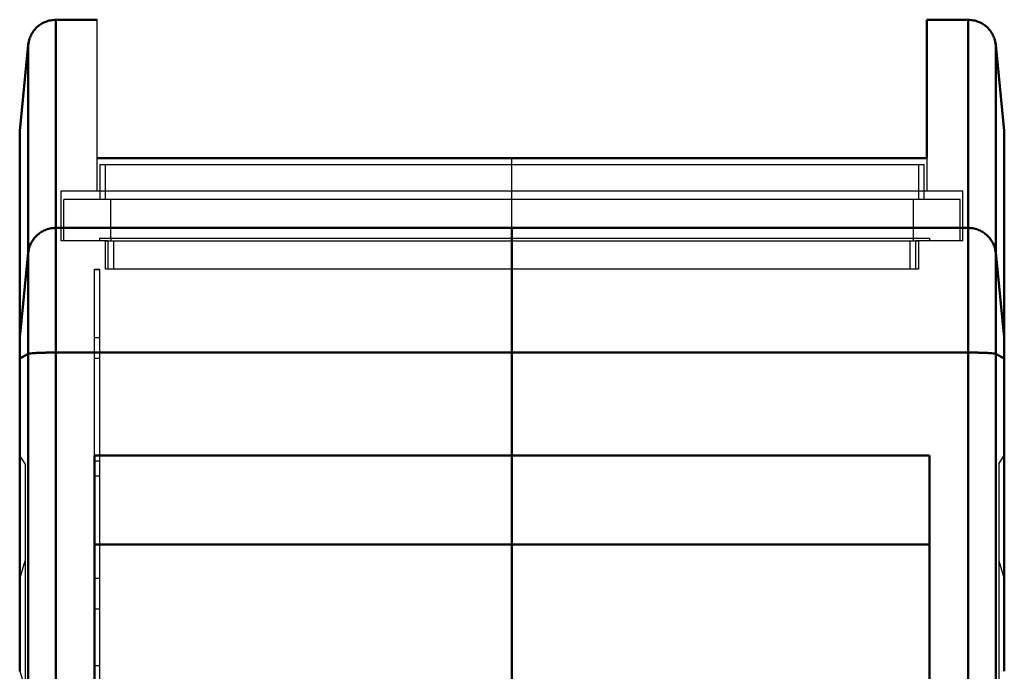
# Model space of a CAD drawing. Units: millimetres. Extents: x -128 to 40, y -17 to 220.
# Drawn here: x 22 to 40, y 208 to 220 of the extents above; entities that cross this region are included whole.
import ezdxf
from ezdxf.lldxf.tags import DXFTag

# ---------------------------------------------------------------- set-up
doc = ezdxf.new("R2010")
doc.units = ezdxf.units.MM
doc.layers.add('Top$33', color=7, linetype='Continuous', true_color=0xffffff)
tags = doc.linetypes.add('DASHED', pattern=[25.72, 12.86, -12.86]).pattern_tags.tags
tags[6:7] = [DXFTag(74, 4), DXFTag(75, 0), DXFTag(340, '0'), DXFTag(46, 0.0), DXFTag(50, 0.0), DXFTag(44, 0.0), DXFTag(45, 0.0)]
tags[4:5] = [DXFTag(74, 4), DXFTag(75, 0), DXFTag(340, '0'), DXFTag(46, 0.0), DXFTag(50, 0.0), DXFTag(44, 0.0), DXFTag(45, 0.0)]

msp = doc.modelspace()

# ---------------------------------------------------------------- linework, layer by layer
at = {"layer": 'Top$33', "color": 7, "linetype": 'Continuous', "lineweight": 50}
for p, q in [((23.5, 219.8), (22.752, 219.8)), ((22.752, 219.8), (22.752, 104)), ((39.248, 219.8), (38.5, 219.8)), ((38.5, 219.8), (38.5, 217.296)), ((39.248, 104), (39.248, 219.8)), ((22.255, 219.348), (22.1, 217.792)), ((22.255, 104.452), (22.255, 219.348)), ((39.9, 217.792), (39.745, 219.348)), ((39.745, 219.348), (39.745, 104.452)), ((22.1, 217.792), (22.1, 208.011)), ((39.9, 217.792), (39.9, 208.011)), ((38.5, 217.296), (23.5, 217.296)), ((22.752, 216.035), (39.254, 216.034)), ((31, 205.63), (31, 216.035)), ((22.1, 214.048), (22.255, 215.587)), ((39.745, 215.587), (39.739, 215.63)), ((39.745, 215.587), (39.9, 214.048)), ((22.255, 213.754), (22.1, 213.672)), ((22.746, 213.778), (39.254, 213.778)), ((39.745, 213.754), (39.9, 213.672)), ((38.55, 211.914), (23.45, 211.913)), ((23.45, 204.93), (23.45, 211.913)), ((38.55, 211.914), (38.55, 204.93)), ((38.55, 210.308), (23.45, 210.308))]:
    msp.add_line(p, q, dxfattribs=at)
at = {"layer": 'Top$33', "color": 6, "linetype": 'DASHED', "lineweight": 25}
for p, q in [((23.5, 216.701), (23.5, 219.8)), ((23.55, 217.172), (23.55, 216.547)), ((38.45, 217.172), (23.55, 217.172)), ((23.65, 216.547), (23.65, 217.172)), ((31, 216.035), (31, 217.296)), ((38.35, 217.172), (38.35, 216.547)), ((38.45, 216.547), (38.45, 217.172)), ((38.5, 217.296), (38.5, 216.701)), ((22.85, 215.797), (22.85, 216.701)), ((22.85, 216.701), (39.15, 216.701)), ((39.15, 215.797), (39.15, 216.701)), ((22.9, 215.797), (22.9, 216.547)), ((39.1, 216.547), (22.9, 216.547)), ((23.75, 215.849), (23.75, 216.547)), ((38.25, 216.547), (38.25, 215.849)), ((39.1, 215.797), (39.1, 216.547)), ((23.691, 215.797), (22.85, 215.797)), ((23.55, 215.797), (23.55, 215.849)), ((23.55, 215.849), (38.55, 215.849)), ((23.65, 215.285), (23.65, 215.797)), ((23.65, 215.797), (38.35, 215.797)), ((23.7, 215.285), (23.7, 215.797)), ((23.75, 215.835), (23.75, 215.797)), ((23.8, 215.285), (23.8, 215.797)), ((38.2, 215.285), (38.2, 215.797)), ((38.25, 215.835), (38.25, 215.797)), ((38.3, 215.285), (38.3, 215.797)), ((38.536, 215.797), (38.303, 215.797)), ((38.35, 215.797), (38.35, 215.285)), ((38.55, 215.849), (38.55, 215.797)), ((39.15, 215.797), (38.55, 215.797)), ((23.45, 215.285), (23.55, 215.285)), ((23.45, 211.928), (23.45, 215.285)), ((23.55, 215.273), (23.45, 215.273)), ((23.55, 205.644), (23.55, 215.285)), ((38.35, 215.285), (23.65, 215.285)), ((22.1, 213.68), (22.1, 214.048)), ((23.45, 214.048), (23.55, 214.048)), ((39.9, 214.048), (39.9, 213.68)), ((22.255, 213.754), (22.255, 204.449)), ((23.55, 213.778), (23.45, 213.778)), ((23.55, 213.672), (23.45, 213.672)), ((22.2, 211.766), (22.1, 211.916)), ((39.8, 211.766), (39.9, 211.916)), ((22.2, 211.766), (22.2, 207.699)), ((23.55, 211.812), (23.45, 211.812)), ((39.8, 211.766), (39.8, 207.699)), ((23.45, 211.545), (23.55, 211.545)), ((22.1, 209.684), (22.2, 210.01)), ((39.8, 210.01), (39.9, 209.684)), ((22.1, 208.011), (22.1, 209.701)), ((23.55, 209.693), (23.45, 209.693)), ((39.9, 209.701), (39.9, 208.011)), ((23.55, 209.137), (23.45, 209.137)), ((23.55, 208.11), (23.45, 208.11)), ((22.1, 208.011), (22.193, 207.721))]:
    msp.add_line(p, q, dxfattribs=at)
at = {"layer": 'Top$33', "color": 7, "linetype": 'Continuous', "lineweight": 50}
for points, knots in [([(22.752, 219.8), (22.711, 219.795), (22.669, 219.79), (22.627, 219.784), (22.592, 219.771), (22.557, 219.757), (22.522, 219.744), (22.496, 219.727), (22.47, 219.71), (22.444, 219.693), (22.427, 219.678), (22.41, 219.662), (22.393, 219.647), (22.381, 219.633), (22.369, 219.619), (22.357, 219.606), (22.343, 219.585), (22.33, 219.564), (22.316, 219.544), (22.304, 219.515), (22.291, 219.486), (22.278, 219.457), (22.27, 219.421), (22.263, 219.385), (22.255, 219.348)], [0, 0, 0, 0, 0.172446, 0.172446, 0.172446, 0.32546, 0.32546, 0.32546, 0.451187, 0.451187, 0.451187, 0.545401, 0.545401, 0.545401, 0.619491, 0.619491, 0.619491, 0.719938, 0.719938, 0.719938, 0.848554, 0.848554, 0.848554, 1, 1, 1, 1]), ([(39.745, 219.348), (39.737, 219.385), (39.73, 219.421), (39.722, 219.457), (39.709, 219.486), (39.696, 219.515), (39.684, 219.544), (39.67, 219.564), (39.657, 219.585), (39.643, 219.606), (39.631, 219.619), (39.619, 219.633), (39.607, 219.647), (39.59, 219.662), (39.573, 219.678), (39.556, 219.693), (39.53, 219.71), (39.504, 219.727), (39.478, 219.744), (39.443, 219.757), (39.408, 219.771), (39.373, 219.784), (39.331, 219.79), (39.289, 219.795), (39.248, 219.8)], [0, 0, 0, 0, 0.151446, 0.151446, 0.151446, 0.280062, 0.280062, 0.280062, 0.380509, 0.380509, 0.380509, 0.454599, 0.454599, 0.454599, 0.548813, 0.548813, 0.548813, 0.67454, 0.67454, 0.67454, 0.827554, 0.827554, 0.827554, 1, 1, 1, 1]), ([(22.752, 216.035), (22.724, 216.032), (22.696, 216.03), (22.668, 216.027), (22.639, 216.02), (22.61, 216.012), (22.581, 216.004), (22.553, 215.991), (22.525, 215.978), (22.497, 215.965), (22.471, 215.946), (22.445, 215.927), (22.42, 215.909), (22.398, 215.885), (22.376, 215.862), (22.354, 215.838), (22.338, 215.812), (22.321, 215.785), (22.304, 215.758), (22.293, 215.73), (22.282, 215.701), (22.271, 215.673), (22.266, 215.644), (22.26, 215.616), (22.255, 215.587)], [0, 0, 0, 0, 0.11591, 0.11591, 0.11591, 0.238356, 0.238356, 0.238356, 0.365743, 0.365743, 0.365743, 0.496017, 0.496017, 0.496017, 0.626837, 0.626837, 0.626837, 0.755821, 0.755821, 0.755821, 0.880798, 0.880798, 0.880798, 1, 1, 1, 1]), ([(22.752, 216.035), (22.724, 216.032), (22.696, 216.03), (22.668, 216.027), (22.639, 216.02), (22.61, 216.012), (22.581, 216.004), (22.553, 215.991), (22.525, 215.978), (22.497, 215.965), (22.471, 215.946), (22.445, 215.927), (22.42, 215.909), (22.398, 215.885), (22.376, 215.862), (22.354, 215.838), (22.338, 215.812), (22.321, 215.785), (22.304, 215.758), (22.293, 215.73), (22.282, 215.701), (22.271, 215.673), (22.266, 215.644), (22.26, 215.616), (22.255, 215.587)], [0, 0, 0, 0, 0.11591, 0.11591, 0.11591, 0.238356, 0.238356, 0.238356, 0.365743, 0.365743, 0.365743, 0.496017, 0.496017, 0.496017, 0.626837, 0.626837, 0.626837, 0.755821, 0.755821, 0.755821, 0.880798, 0.880798, 0.880798, 1, 1, 1, 1]), ([(39.248, 216.035), (39.276, 216.032), (39.304, 216.03), (39.332, 216.027), (39.361, 216.02), (39.39, 216.012), (39.419, 216.004), (39.447, 215.991), (39.475, 215.978), (39.503, 215.965), (39.529, 215.946), (39.555, 215.927), (39.58, 215.909), (39.602, 215.885), (39.624, 215.862), (39.646, 215.838), (39.662, 215.812), (39.679, 215.785), (39.696, 215.758), (39.707, 215.73), (39.718, 215.701), (39.729, 215.673), (39.734, 215.644), (39.74, 215.616), (39.745, 215.587)], [0, 0, 0, 0, 0.11591, 0.11591, 0.11591, 0.238356, 0.238356, 0.238356, 0.365743, 0.365743, 0.365743, 0.496017, 0.496017, 0.496017, 0.626837, 0.626837, 0.626837, 0.755821, 0.755821, 0.755821, 0.880798, 0.880798, 0.880798, 1, 1, 1, 1]), ([(39.254, 216.034), (39.28, 216.032), (39.306, 216.03), (39.332, 216.027), (39.361, 216.02), (39.39, 216.012), (39.419, 216.004), (39.447, 215.991), (39.475, 215.978), (39.503, 215.965), (39.529, 215.946), (39.555, 215.927), (39.58, 215.909), (39.602, 215.885), (39.624, 215.862), (39.646, 215.838), (39.662, 215.812), (39.679, 215.785), (39.696, 215.758), (39.707, 215.73), (39.718, 215.701), (39.729, 215.673), (39.734, 215.644), (39.74, 215.616), (39.745, 215.587)], [0, 0, 0, 0, 0.107461, 0.107461, 0.107461, 0.231077, 0.231077, 0.231077, 0.359682, 0.359682, 0.359682, 0.4912, 0.4912, 0.4912, 0.62327, 0.62327, 0.62327, 0.753487, 0.753487, 0.753487, 0.879659, 0.879659, 0.879659, 1, 1, 1, 1]), ([(39.739, 215.63), (39.735, 215.644), (39.732, 215.659), (39.729, 215.673), (39.718, 215.701), (39.707, 215.73), (39.696, 215.758), (39.679, 215.785), (39.662, 215.812), (39.646, 215.838), (39.624, 215.862), (39.602, 215.885), (39.58, 215.909)], [0, 0, 0, 0, 0.13582, 0.13582, 0.13582, 0.416506, 0.416506, 0.416506, 0.706192, 0.706192, 0.706192, 1, 1, 1, 1]), ([(22.255, 213.754), (22.26, 213.756), (22.266, 213.757), (22.271, 213.759), (22.282, 213.76), (22.293, 213.762), (22.304, 213.763), (22.321, 213.765), (22.338, 213.766), (22.354, 213.767), (22.376, 213.769), (22.398, 213.77), (22.42, 213.771), (22.445, 213.772), (22.471, 213.773), (22.497, 213.774), (22.525, 213.775), (22.553, 213.776), (22.581, 213.776), (22.61, 213.777), (22.639, 213.777), (22.668, 213.777), (22.694, 213.778), (22.72, 213.778), (22.746, 213.778)], [0, 0, 0, 0, 0.034589, 0.034589, 0.034589, 0.102507, 0.102507, 0.102507, 0.20455, 0.20455, 0.20455, 0.337469, 0.337469, 0.337469, 0.494378, 0.494378, 0.494378, 0.665959, 0.665959, 0.665959, 0.842212, 0.842212, 0.842212, 1, 1, 1, 1]), ([(39.254, 213.778), (39.28, 213.778), (39.306, 213.778), (39.332, 213.777), (39.361, 213.777), (39.39, 213.777), (39.419, 213.776), (39.447, 213.776), (39.475, 213.775), (39.503, 213.774), (39.529, 213.773), (39.555, 213.772), (39.58, 213.771), (39.602, 213.77), (39.624, 213.769), (39.646, 213.767), (39.662, 213.766), (39.679, 213.765), (39.696, 213.763), (39.707, 213.762), (39.718, 213.76), (39.729, 213.759), (39.734, 213.757), (39.74, 213.756), (39.745, 213.754)], [0, 0, 0, 0, 0.157788, 0.157788, 0.157788, 0.334041, 0.334041, 0.334041, 0.505622, 0.505622, 0.505622, 0.662531, 0.662531, 0.662531, 0.79545, 0.79545, 0.79545, 0.897493, 0.897493, 0.897493, 0.965411, 0.965411, 0.965411, 1, 1, 1, 1])]:
    msp.add_open_spline(points, degree=3, knots=knots, dxfattribs=at)
at = {"layer": 'Top$33', "color": 6, "linetype": 'DASHED', "lineweight": 25}
for points, knots in [([(39.58, 215.909), (39.555, 215.927), (39.529, 215.946), (39.503, 215.965), (39.475, 215.978), (39.447, 215.991), (39.419, 216.004), (39.39, 216.012), (39.361, 216.02), (39.332, 216.027), (39.304, 216.03), (39.276, 216.032), (39.248, 216.035)], [0, 0, 0, 0, 0.26264, 0.26264, 0.26264, 0.51946, 0.51946, 0.51946, 0.766317, 0.766317, 0.766317, 1, 1, 1, 1]), ([(22.255, 213.754), (22.26, 213.756), (22.266, 213.757), (22.271, 213.759), (22.282, 213.76), (22.293, 213.762), (22.304, 213.763), (22.321, 213.765), (22.338, 213.766), (22.354, 213.767), (22.376, 213.769), (22.398, 213.77), (22.42, 213.771), (22.445, 213.772), (22.471, 213.773), (22.497, 213.774), (22.525, 213.775), (22.553, 213.776), (22.581, 213.776), (22.61, 213.777), (22.639, 213.777), (22.668, 213.777), (22.696, 213.778), (22.724, 213.778), (22.752, 213.778)], [0, 0, 0, 0, 0.034106, 0.034106, 0.034106, 0.101077, 0.101077, 0.101077, 0.201697, 0.201697, 0.201697, 0.332762, 0.332762, 0.332762, 0.487483, 0.487483, 0.487483, 0.656671, 0.656671, 0.656671, 0.830465, 0.830465, 0.830465, 1, 1, 1, 1])]:
    msp.add_open_spline(points, degree=3, knots=knots, dxfattribs=at)

doc.saveas('drawing.dxf')
